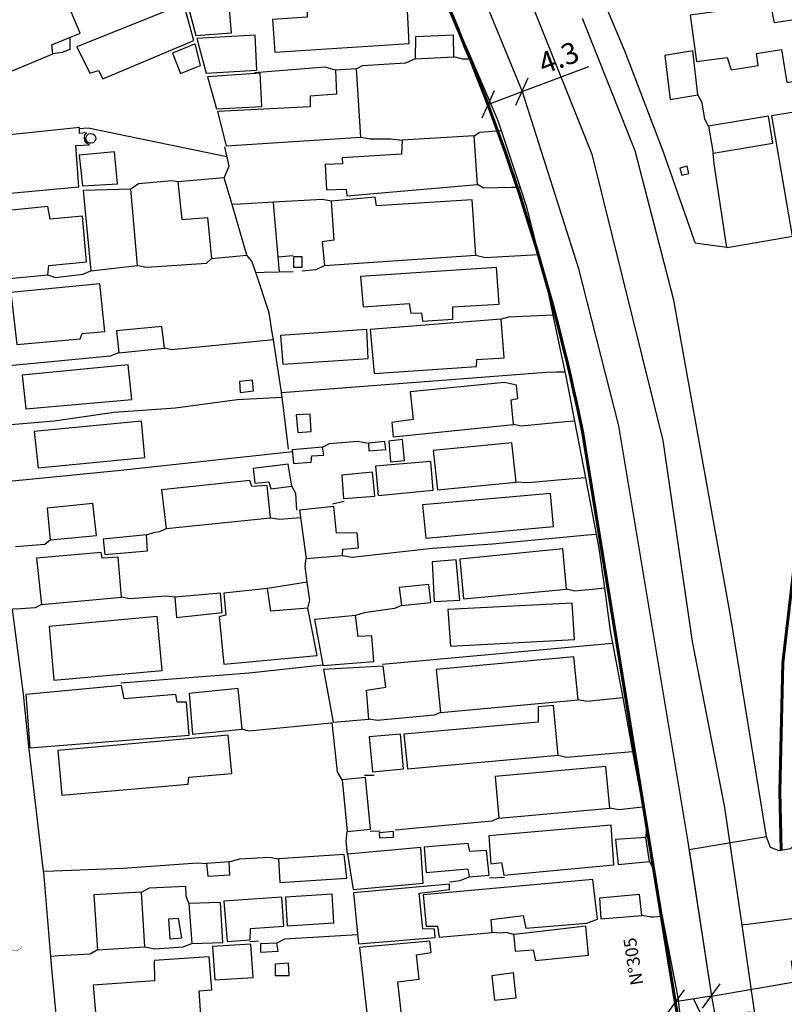
# Model space of a CAD drawing. Units: millimetres. Extents: x -40 to 186017, y 6 to 1674333.
# Drawn here: x 183453 to 183543, y 1672186 to 1672302 of the extents above; entities that cross this region are included whole.
import ezdxf

# ---------------------------------------------------------------- set-up
doc = ezdxf.new("R2010")
doc.units = ezdxf.units.MM
doc.header["$LTSCALE"] = 10
doc.header["$MEASUREMENT"] = 0
doc.header["$PDMODE"] = 2
doc.header["$PDSIZE"] = 5
doc.layers.get('0').update_dxf_attribs({"linetype": 'CONTINUOUS'})
doc.layers.get('DEFPOINTS').update_dxf_attribs({"linetype": 'CONTINUOUS'})
for name, color, linetype in [('T-TEXTP', 7, 'CONTINUOUS'), ('TEXTO', 7, 'CONTINUOUS'), ('V-BUEIRO', 5, 'CONTINUOUS'), ('V-EDIFICACAO', 5, 'CONTINUOUS'), ('V-LOTE', 1, 'CONTINUOUS'), ('V-QUADRA', 2, 'CONTINUOUS'), ('V-TESTADA', 210, 'CONTINUOUS')]:
    doc.layers.add(name, color=color, linetype=linetype)
doc.layers.add('Traçado_Viário', color=7, linetype='CONTINUOUS', lineweight=60)
doc.layers.add('V-CRUZAMENTO', color=1, linetype='CONTINUOUS', plot=False)
doc.layers.add('V-EIXO_DE_LOGRADOURO', color=3, linetype='CONTINUOUS', plot=False)
doc.styles.get("Standard").update_dxf_attribs({"font": 'ARIAL.TTF'})
doc.dimstyles.new('ISO-25', dxfattribs={"dimtxt": 2.5, "dimasz": 2.5, "dimexe": 1.25, "dimexo": 0.625, "dimtad": 1, "dimdsep": 46, "dimtxsty": 'Standard', "dimblk": 'OBLIQUE', "dimcen": 2.5, "dimse1": 1, "dimse2": 1, "dimadec": 0, "dimazin": 0, "dimtfac": 1, "dimtmove": 0, "dimatfit": 3, "dimfxl": 0, "dimarcsym": 0})

# ---------------------------------------------------------------- blocks, each defined once
blk = doc.blocks.new('305')
at = {"color": 0, "linetype": 'ByBlock', "const_width": 0.05}
blk.add_lwpolyline([(0.73, 0.39, 0.60863), (-0.73, 0.38)], format="xyb", dxfattribs=at)
blk = doc.blocks.new('_Oblique')
at = {"layer": 'TEXTO', "color": 0, "lineweight": -2}
blk.add_line((-0.5, -0.5), (0.5, 0.5), dxfattribs=at)
blk = doc.blocks.new('*D43')
at = {"layer": 'DEFPOINTS', "color": 0}
for p in [(183534.65, 1672186.95), (183530.4, 1672186.26), (183530.4, 1672186.26)]:
    blk.add_point(p, dxfattribs=at)
at = {"layer": 'T-TEXTP', "color": 0, "lineweight": -2}
for p, q in [((183534.65, 1672186.95), (183530.4, 1672186.26)), ((183532.53, 1672186.61), (183535.28, 1672180.96)), ((183535.28, 1672180.96), (183541.1, 1672181.91))]:
    blk.add_line(p, q, dxfattribs=at)
at = {"layer": 'T-TEXTP', "color": 0, "lineweight": -2, "xscale": 2.5, "yscale": 2.5, "zscale": 2.5}
for p, rotation in [((183534.65, 1672186.95), 9.245187045475324), ((183530.4, 1672186.26), 189.2451870454753)]:
    blk.add_blockref('_Oblique', p, dxfattribs=dict(at, rotation=rotation))
at = {"layer": 'T-TEXTP', "color": 0, "insert": (183537.88, 1672183.31), "char_height": 2.5, "attachment_point": 5, "rotation": 9.2452}
blk.add_mtext('4.3', dxfattribs=at)
blk = doc.blocks.new('*D45')
at = {"layer": 'DEFPOINTS', "color": 0}
for p in [(183512.35, 1672293.52), (183512.35, 1672293.52), (183508.32, 1672292)]:
    blk.add_point(p, dxfattribs=at)
at = {"layer": 'T-TEXTP', "color": 0, "lineweight": -2}
for p, q in [((183512.35, 1672293.52), (183520.21, 1672296.49)), ((183508.32, 1672292), (183512.35, 1672293.52))]:
    blk.add_line(p, q, dxfattribs=at)
at = {"layer": 'T-TEXTP', "color": 0, "lineweight": -2, "xscale": 2.5, "yscale": 2.5, "zscale": 2.5}
for p, rotation in [((183512.35, 1672293.52), 20.67265351871264), ((183508.32, 1672292), 200.6726535187126)]:
    blk.add_blockref('_Oblique', p, dxfattribs=dict(at, rotation=rotation))
at = {"layer": 'T-TEXTP', "color": 0, "insert": (183516.77, 1672297.22), "char_height": 2.5, "attachment_point": 5, "rotation": 20.6727}
blk.add_mtext('4.3', dxfattribs=at)

msp = doc.modelspace()

# ---------------------------------------------------------------- linework, layer by layer
at = {"layer": 'Traçado_Viário'}
msp.add_line((183546.8559, 1672085.1892), (183519.4659, 1672253.4592), dxfattribs=at)
msp.add_lwpolyline([(183560.1527, 1672283.5068), (183556.7736, 1672277.4895), (183549.8834, 1672258.2901), (183544.4465, 1672238.0148), (183543.0723, 1672226.2079), (183542.714, 1672211.0429), (183542.8651, 1672204.0903)], dxfattribs=at)
msp.add_arc((183271.7888, 1672202.7518), 252.811, 11.531503, 23.971141, dxfattribs=at)
at = {"layer": 'V-CRUZAMENTO'}
msp.add_lwpolyline([(183555.89, 1672200.99), (183554.85, 1672201.24), (183553.33, 1672202.15), (183552.55, 1672202.62), (183551.86, 1672204.59), (183551.83, 1672205.64), (183551.7897, 1672206.8709), (183544.73, 1672206.64), (183544.69, 1672205.08), (183543.98, 1672204.29), (183542.64, 1672204.05), (183541.61, 1672204.45), (183541.13, 1672205.71), (183532.0422, 1672204.1962), (183534.6478, 1672186.9538), (183544.44, 1672188.61), (183544.1, 1672190.99), (183545.14, 1672192.19), (183548.74, 1672193.31), (183552.78, 1672193.75), (183554.59, 1672193.95), (183557.1679, 1672194.454)], close=True, dxfattribs=at)
at = {"layer": 'V-EDIFICACAO'}
for points in [[(183460.29, 1672300.41), (183460.29, 1672300.41), (183457.61, 1672306.77), (183446.17, 1672302.14), (183449.25, 1672294.73), (183457.05, 1672297.98), (183456.92, 1672299.02)], [(183486.98, 1672304.65), (183487.02, 1672302.31), (183482.95, 1672302.01), (183483.21, 1672298.15), (183499.06, 1672299.19), (183498.72, 1672305.39), (183486.98, 1672304.65)], [(183459.8698, 1672298.7885), (183461.42, 1672295.68), (183462.42, 1672295.99), (183462.94, 1672295.03), (183473.68, 1672299.54), (183472.6, 1672303.39), (183470.95, 1672303.22), (183459.8698, 1672298.7885), (183459.8698, 1672298.7885)], [(183473.03, 1672303.39), (183473.9, 1672300.15), (183478.1, 1672300.45), (183477.84, 1672303.65), (183473.03, 1672303.39)], [(183542.08, 1672301.62), (183541.65, 1672303.83), (183532.16, 1672302.53), (183532.9, 1672297.07), (183536.53, 1672297.55), (183536.97, 1672296.07), (183540.17, 1672296.59), (183539.96, 1672298.02), (183542.9, 1672298.5), (183543.55, 1672294.6), (183553.21, 1672296.2), (183552.56, 1672300.15), (183551.61, 1672300.15), (183551.09, 1672303), (183542.08, 1672301.62)], [(183474.03, 1672299.76), (183475.11, 1672295.68), (183481.09, 1672296.03), (183480.91, 1672300.19), (183474.03, 1672299.76)], [(183499.8, 1672299.96), (183499.76, 1672297.37), (183504.31, 1672297.63), (183504.26, 1672300.19), (183499.8, 1672299.96)], [(183471.17, 1672298.07), (183472.08, 1672295.64), (183474.46, 1672296.59), (183473.81, 1672299.15), (183471.17, 1672298.07)], [(183529.17, 1672297.76), (183529.78, 1672292.61), (183533.07, 1672293.13), (183532.46, 1672298.33), (183529.17, 1672297.76)], [(183490.36, 1672296.03), (183490.36, 1672296.03), (183490.49, 1672293.21), (183487.37, 1672293), (183487.37, 1672291.74), (183476.45, 1672291.18), (183477.49, 1672287.15), (183493.35, 1672288.15), (183492.83, 1672296.2), (183490.36, 1672296.03), (183490.36, 1672296.03)], [(183475.28, 1672295.25), (183476.32, 1672291.48), (183481.69, 1672291.78), (183481.48, 1672295.68), (183475.28, 1672295.25)], [(183545.09, 1672276.64), (183553.65, 1672278.05), (183551.96, 1672288.62), (183547.23, 1672288.06), (183546.58, 1672291.44), (183541.73, 1672290.66), (183544.16, 1672276.49)], [(183534.33, 1672289.45), (183534.33, 1672289.45), (183534.85, 1672286.28), (183541.91, 1672287.45), (183541.39, 1672290.62), (183534.33, 1672289.45), (183534.33, 1672289.45)], [(183450.11, 1672288.23), (183450.72, 1672281.43), (183460.12, 1672282.3), (183459.77, 1672287.19), (183461.3633, 1672287.2455), (183461.0082, 1672287.46), (183460.8159, 1672287.7337), (183460.7715, 1672288.0887), (183460.8233, 1672288.3846), (183461.037, 1672288.6503), (183460.201, 1672288.5986), (183460.1862, 1672289.279), (183450.11, 1672288.23)], [(183461.5115, 1672288.6002), (183461.7834, 1672288.5446), (183461.966, 1672288.4099), (183462.0928, 1672288.189), (183462.1164, 1672287.9565), (183462.0048, 1672287.6668), (183461.8156, 1672287.5013), (183461.588, 1672287.4315), (183461.3665, 1672287.4532), (183461.1577, 1672287.5653), (183461.0024, 1672287.7674), (183460.9505, 1672287.9572), (183460.9668, 1672288.1635), (183461.0846, 1672288.3912), (183461.2597, 1672288.5327), (183461.5115, 1672288.6002)], [(183498.2, 1672287.8), (183498.2, 1672287.8), (183498.15, 1672286.15), (183491.1496, 1672285.6992), (183491.18, 1672285.03), (183489.14, 1672284.94), (183489.32, 1672281.95), (183491.61, 1672282.04), (183491.6909, 1672281.2569), (183507.08, 1672282.56), (183506.69, 1672288.32), (183498.2, 1672287.8), (183498.2, 1672287.8)], [(183460.16, 1672286.02), (183460.55, 1672282.43), (183464.67, 1672282.64), (183464.32, 1672286.41), (183460.16, 1672286.02)], [(183530.95, 1672284.51), (183531.16, 1672283.68), (183531.99, 1672283.86), (183531.81, 1672284.72), (183530.95, 1672284.51)], [(183478.17, 1672280.2), (183478.17, 1672280.2), (183477.23, 1672283.38), (183477.23, 1672283.38), (183471.77, 1672282.9), (183472.25, 1672278.44), (183475.28, 1672278.7), (183475.76, 1672273.85), (183479.92, 1672274.24)], [(183460.64, 1672281.86), (183461.55, 1672272.42), (183467.05, 1672273.03), (183466.23, 1672282.04), (183460.64, 1672281.86)], [(183495.21, 1672280.05), (183495.04, 1672281.09), (183489.84, 1672280.61), (183490.18, 1672276.02), (183488.8, 1672275.84), (183489.06, 1672273.03), (183506.91, 1672274.24), (183506.47, 1672280.78), (183495.21, 1672280.05)], [(183450.63, 1672279.4), (183451.5, 1672271.47), (183456.48, 1672271.95), (183456.57, 1672273.03), (183461.03, 1672273.46), (183460.55, 1672278.83), (183456.74, 1672278.49), (183456.48, 1672280), (183450.63, 1672279.4)], [(183485.402, 1672274.0519), (183485.4182, 1672272.8318), (183486.4172, 1672272.8426), (183486.42, 1672274.07), (183485.402, 1672274.0519)], [(183493.3, 1672271.73), (183493.61, 1672268.18), (183499.06, 1672268.57), (183499.24, 1672267.4), (183500.49, 1672267.44), (183500.62, 1672266.49), (183504.18, 1672266.7), (183504.18, 1672268.18), (183509.63, 1672268.48), (183509.33, 1672272.81), (183493.3, 1672271.73)], [(183452.11, 1672269.87), (183452.8, 1672263.71), (183460.29, 1672264.41), (183460.51, 1672265.01), (183463.2, 1672265.27), (183462.59, 1672270.86), (183452.11, 1672269.87)], [(183464.54, 1672265.32), (183464.84, 1672262.76), (183470.21, 1672263.28), (183469.91, 1672265.84), (183464.54, 1672265.32)], [(183494.43, 1672265.49), (183494.91, 1672260.29), (183506.99, 1672261.12), (183507.03, 1672261.94), (183510.24, 1672262.16), (183509.89, 1672266.7), (183494.43, 1672265.49)], [(183483.9, 1672264.8), (183484.16, 1672261.42), (183494.21, 1672262.07), (183494.04, 1672265.49), (183483.9, 1672264.8)], [(183453.45, 1672260.12), (183453.88, 1672256.13), (183466.36, 1672257.26), (183465.93, 1672261.33), (183453.45, 1672260.12)], [(183479.05, 1672259.38), (183479.14, 1672258.08), (183480.7, 1672258.26), (183480.57, 1672259.51), (183479.05, 1672259.38)], [(183499.15, 1672258.13), (183499.5, 1672254.88), (183496.99, 1672254.53), (183497.16, 1672252.84), (183511.32, 1672254.31), (183511.06, 1672257.22), (183511.84, 1672257.35), (183511.67, 1672258.95), (183510.28, 1672259.25), (183499.15, 1672258.13)], [(183485.72, 1672255.44), (183485.94, 1672253.36), (183487.5, 1672253.49), (183487.37, 1672255.53), (183485.72, 1672255.44)], [(183454.84, 1672253.49), (183455.31, 1672249.2), (183467.88, 1672250.42), (183467.49, 1672254.7), (183454.84, 1672253.49)], [(183494.26, 1672252.11), (183494.26, 1672252.11), (183494.3, 1672251.2), (183496.29, 1672251.37), (183496.16, 1672252.28), (183494.26, 1672252.11), (183494.26, 1672252.11)], [(183496.64, 1672252.32), (183496.86, 1672249.9), (183498.5, 1672250.07), (183498.24, 1672252.54), (183496.64, 1672252.32)], [(183501.88, 1672251.24), (183502.36, 1672246.6), (183511.63, 1672247.51), (183511.15, 1672252.15), (183501.88, 1672251.24)], [(183485.25, 1672251.33), (183485.42, 1672249.72), (183487.5, 1672249.85), (183487.59, 1672250.59), (183488.97, 1672250.68), (183488.84, 1672251.63), (183485.25, 1672251.33)], [(183480.65, 1672249.12), (183480.87, 1672247.38), (183482.52, 1672247.56), (183482.73, 1672246.73), (183485.2, 1672247.04), (183484.77, 1672249.64), (183480.65, 1672249.12)], [(183495.08, 1672249.38), (183495.38, 1672245.95), (183501.88, 1672246.56), (183501.58, 1672249.94), (183495.08, 1672249.38)], [(183491.09, 1672248.34), (183491.31, 1672245.56), (183494.99, 1672245.87), (183494.73, 1672248.68), (183491.09, 1672248.34)], [(183469.87, 1672246.6), (183470.39, 1672242.06), (183482.69, 1672243.31), (183482.3, 1672247.12), (183480.52, 1672246.99), (183480.26, 1672247.69), (183469.87, 1672246.6)], [(183500.62, 1672244.83), (183501.01, 1672240.89), (183516.05, 1672242.27), (183515.7, 1672246.17), (183500.62, 1672244.83)], [(183456.4, 1672244.44), (183456.74, 1672240.71), (183462.2, 1672241.23), (183461.77, 1672245), (183456.4, 1672244.44)], [(183486.11, 1672244.22), (183486.89, 1672238.5), (183491.18, 1672238.85), (183491.22, 1672239.59), (183493.09, 1672239.76), (183492.91, 1672241.54), (183490.49, 1672241.49), (183490.18, 1672244.65), (183486.11, 1672244.22)], [(183462.98, 1672240.8), (183463.1798, 1672238.9761), (183468.22, 1672239.41), (183468.09, 1672241.28), (183462.98, 1672240.8)], [(183462.8596, 1672238.5489), (183462.7613, 1672239.2112), (183462.7613, 1672239.2112), (183455.1127, 1672238.5318), (183455.7, 1672233.09), (183465.15, 1672233.95), (183464.7482, 1672238.6828), (183462.8596, 1672238.5489)], [(183505, 1672238.42), (183505.43, 1672233.74), (183517.56, 1672234.91), (183517.13, 1672239.63), (183505, 1672238.42)], [(183501.75, 1672238.11), (183501.97, 1672233.44), (183505, 1672233.61), (183504.57, 1672238.37), (183501.75, 1672238.11)], [(183471.43, 1672233.95), (183471.43, 1672233.95), (183471.64, 1672231.57), (183477.02, 1672232.14), (183476.8, 1672234.43), (183471.43, 1672233.95), (183471.43, 1672233.95)], [(183482.34, 1672234.99), (183477.19, 1672234.43), (183477.45, 1672231.83), (183476.67, 1672231.62), (183477.19, 1672226.07), (183488.19, 1672227.07), (183487.11, 1672232.66), (183482.73, 1672232.31)], [(183497.85, 1672235.08), (183498.15, 1672232.96), (183501.58, 1672233.31), (183501.36, 1672235.43), (183497.85, 1672235.08)], [(183503.61, 1672232.48), (183503.92, 1672228.19), (183518.51, 1672228.97), (183518.25, 1672233.26), (183503.61, 1672232.48)], [(183456.61, 1672230.49), (183457.18, 1672224.16), (183469.95, 1672225.33), (183469.35, 1672231.66), (183456.61, 1672230.49)], [(183488.87, 1672225.98), (183488.88, 1672225.9), (183494.86, 1672226.37), (183494.65, 1672229.41), (183493.04, 1672229.32), (183492.7, 1672231.79), (183492.7, 1672231.79), (183492.7, 1672231.79), (183487.89, 1672231.31)], [(183502.23, 1672225.42), (183502.75, 1672220.35), (183518.95, 1672221.87), (183518.43, 1672226.94), (183502.23, 1672225.42)], [(183488.93, 1672225.42), (183490.1, 1672219.23), (183494.3, 1672219.57), (183494, 1672223), (183496.29, 1672223.34), (183495.99, 1672225.81), (183488.93, 1672225.42)], [(183465.45, 1672221.96), (183465.15, 1672223.56), (183453.88, 1672222.48), (183454.36, 1672216.19), (183473.12, 1672217.71), (183472.81, 1672221.57), (183471.69, 1672221.57), (183471.56, 1672222.48), (183465.45, 1672221.96)], [(183473.12, 1672222.61), (183473.51, 1672217.8), (183479.35, 1672218.4), (183478.88, 1672223.21), (183473.12, 1672222.61)], [(183498.41, 1672217.8), (183498.85, 1672213.73), (183516.61, 1672215.33), (183516.05, 1672221.18), (183514.23, 1672221.05), (183514.23, 1672219.23), (183498.41, 1672217.8)], [(183457.65, 1672215.89), (183458.13, 1672210.61), (183472.99, 1672211.91), (183473.07, 1672212.73), (183478.14, 1672213.16), (183477.71, 1672217.71), (183457.65, 1672215.89)], [(183494.34, 1672217.49), (183494.73, 1672213.38), (183498.37, 1672213.73), (183498.02, 1672217.8), (183494.34, 1672217.49)], [(183509.16, 1672212.82), (183509.59, 1672207.92), (183522.67, 1672209.09), (183522.2, 1672213.99), (183509.16, 1672212.82)], [(183491.14, 1672212.43), (183491.14, 1672212.43), (183491.74, 1672206.36), (183494.47, 1672206.62), (183493.91, 1672212.69), (183491.14, 1672212.43), (183491.14, 1672212.43)], [(183508.42, 1672205.84), (183508.68, 1672202.55), (183509.94, 1672202.68), (183510.2, 1672201.21), (183523.15, 1672202.42), (183522.85, 1672207.1), (183508.42, 1672205.84)], [(183495.51, 1672206.19), (183495.56, 1672205.58), (183497.2, 1672205.67), (183497.2, 1672206.36), (183495.51, 1672206.19)], [(183523.37, 1672205.41), (183523.67, 1672202.46), (183527.35, 1672202.81), (183526.92, 1672205.62), (183523.37, 1672205.41)], [(183491.79, 1672203.68), (183492.44, 1672199.52), (183500.71, 1672200.25), (183500.41, 1672204.46), (183491.79, 1672203.68)], [(183500.8, 1672204.5), (183501.06, 1672201.51), (183505.95, 1672201.94), (183506.13, 1672200.99), (183508.46, 1672201.21), (183508.16, 1672204.11), (183506.17, 1672203.98), (183506, 1672204.93), (183500.8, 1672204.5)], [(183483.64, 1672203.11), (183483.64, 1672203.11), (183483.82, 1672200.34), (183491.7, 1672200.86), (183491.4, 1672203.63), (183483.64, 1672203.11), (183483.64, 1672203.11)], [(183475.15, 1672202.59), (183475.15, 1672202.59), (183475.33, 1672201.08), (183477.93, 1672201.25), (183477.84, 1672202.77), (183475.15, 1672202.59), (183475.15, 1672202.59)], [(183492.48, 1672199.13), (183493.09, 1672193.11), (183502.1, 1672193.84), (183502.01, 1672194.84), (183500.67, 1672194.88), (183500.23, 1672199.08), (183503.79, 1672199.52), (183503.79, 1672200.12), (183492.48, 1672199.13)], [(183500.71, 1672198.87), (183501.06, 1672195.19), (183502.36, 1672195.19), (183502.57, 1672193.89), (183508.81, 1672194.45), (183508.72, 1672195.96), (183512.49, 1672196.44), (183512.8, 1672194.97), (183519.99, 1672195.53), (183521.24, 1672196.01), (183520.68, 1672200.69), (183500.71, 1672198.87)], [(183461.9, 1672198.87), (183462.33, 1672192.41), (183467.88, 1672192.76), (183467.49, 1672199.21), (183461.9, 1672198.87)], [(183477.19, 1672198.13), (183477.58, 1672193.37), (183480.31, 1672193.58), (183480.35, 1672194.93), (183484.29, 1672195.19), (183484.03, 1672198.61), (183477.19, 1672198.13)], [(183484.47, 1672198.61), (183484.68, 1672195.23), (183490.18, 1672195.57), (183489.97, 1672198.95), (183484.47, 1672198.61)], [(183521.46, 1672198.48), (183521.63, 1672196.05), (183526.44, 1672196.44), (183526.18, 1672198.91), (183521.46, 1672198.48)], [(183473.07, 1672197.87), (183473.07, 1672197.87), (183473.42, 1672193.15), (183477.1, 1672193.28), (183476.8, 1672197.96), (183473.07, 1672197.87), (183473.07, 1672197.87)], [(183471.86, 1672196.09), (183470.69, 1672196.01), (183470.86, 1672193.71), (183472.25, 1672193.8), (183471.86, 1672196.09)], [(183511.32, 1672194.19), (183511.4, 1672193.52), (183511.54, 1672192.24), (183513.66, 1672192.41), (183513.92, 1672191.16), (183520.16, 1672191.76), (183519.86, 1672195.19), (183512.48, 1672194.33), (183511.32, 1672194.19)], [(183475.85, 1672192.8), (183476.15, 1672188.86), (183480.65, 1672189.12), (183480.39, 1672193.06), (183475.85, 1672192.8)], [(183481.52, 1672193.11), (183481.52, 1672192.11), (183483.6, 1672192.24), (183483.43, 1672193.19), (183481.52, 1672193.11)], [(183493.17, 1672192.67), (183494.6, 1672180.07), (183498.59, 1672180.5), (183497.72, 1672188.64), (183500.23, 1672188.95), (183499.89, 1672191.81), (183501.62, 1672192.07), (183501.49, 1672193.41), (183493.17, 1672192.67)], [(183469, 1672191.16), (183469.04, 1672188.73), (183461.81, 1672188.25), (183462.46, 1672180.33), (183474.72, 1672181.19), (183474.29, 1672187.56), (183475.8, 1672187.69), (183475.46, 1672191.59), (183469, 1672191.16)], [(183483.25, 1672190.72), (183483.25, 1672189.38), (183484.9, 1672189.38), (183484.81, 1672190.81), (183483.25, 1672190.72)], [(183508.77, 1672189.34), (183509.11, 1672186.48), (183511.63, 1672186.74), (183511.32, 1672189.68), (183508.77, 1672189.34)]]:
    msp.add_lwpolyline(points, close=True, dxfattribs=at)
at = {"layer": 'V-EIXO_DE_LOGRADOURO'}
for points in [[(183472.94, 1672366.98), (183479.36, 1672361.54), (183489.78, 1672346.4), (183505.09, 1672321.79), (183513.61, 1672303.5), (183520.56, 1672286.15), (183528.92, 1672252.4), (183532.4, 1672228.74), (183536.19, 1672209.18), (183536.66, 1672205.94)], [(183536.66, 1672205.94), (183538.22, 1672195.31)], [(183547.52, 1672196.49), (183539.22, 1672195.44)], [(183539.22, 1672195.44), (183538.22, 1672195.31)], [(183538.22, 1672195.31), (183539.34, 1672187.6)], [(183539.34, 1672187.6), (183545.5, 1672145.46), (183556.19, 1672086.32)]]:
    msp.add_lwpolyline(points, dxfattribs=at)
at = {"layer": 'V-LOTE'}
for points in [[(183532.73, 1672275.71), (183532.38, 1672276.73), (183528.95, 1672286.52), (183524.51, 1672298.19), (183519.99, 1672308.95), (183515.08, 1672319.12), (183509.7, 1672328.7), (183505.35, 1672337.16)], [(183502.28, 1672305.99), (183504.91, 1672300.77), (183506.38, 1672297.36)], [(183459.07, 1672299.91), (183459.05, 1672298.5)], [(183459.05, 1672298.5), (183458.14, 1672298.12)], [(183458.14, 1672298.12), (183457.05, 1672297.98)], [(183499.76, 1672297.37), (183498.59, 1672296.87)], [(183505.36, 1672297.34), (183504.31, 1672297.63)], [(183506.38, 1672297.36), (183505.36, 1672297.34)], [(183506.38, 1672297.36), (183509.5, 1672290.11), (183509.9, 1672288.92)], [(183490.36, 1672296.03), (183489.15, 1672296.42), (183480.81, 1672295.72)], [(183493.49, 1672296.56), (183492.83, 1672296.2)], [(183498.59, 1672296.87), (183493.49, 1672296.56)], [(183533.55, 1672292.18), (183533.07, 1672293.13)], [(183534.33, 1672289.45), (183533.86, 1672290.28), (183533.55, 1672292.18)], [(183460.12, 1672289.19), (183461.23, 1672289.27)], [(183461.23, 1672289.27), (183477.56, 1672285.87)], [(183493.35, 1672288.15), (183494.44, 1672287.97)], [(183494.44, 1672287.97), (183496.85, 1672287.97), (183498.2, 1672287.8)], [(183506.69, 1672288.32), (183507.35, 1672288.74)], [(183507.35, 1672288.74), (183509.9, 1672288.92)], [(183509.9, 1672288.92), (183512.12, 1672282.23)], [(183477.23, 1672283.38), (183477.82, 1672284.73), (183477.31, 1672287)], [(183534.98, 1672285.01), (183534.85, 1672286.28)], [(183536.32, 1672276.18), (183534.98, 1672285.01)], [(183467.13, 1672282.66), (183466.23, 1672282.04)], [(183471.06, 1672282.99), (183467.13, 1672282.66)], [(183471.77, 1672282.9), (183471.06, 1672282.99)], [(183507.78, 1672282.16), (183507.08, 1672282.56)], [(183511.11, 1672282.21), (183507.78, 1672282.16)], [(183512.12, 1672282.23), (183511.11, 1672282.21)], [(183512.12, 1672282.23), (183512.83, 1672280.08), (183514.29, 1672274.33)], [(183488.81, 1672280.82), (183483.05, 1672280.48)], [(183489.84, 1672280.61), (183488.81, 1672280.82)], [(183479.17, 1672280.26), (183478.17, 1672280.2)], [(183483.05, 1672280.48), (183479.17, 1672280.26)], [(183483.14, 1672279.48), (183483.05, 1672280.48)], [(183483.61, 1672274.06), (183483.14, 1672279.48)], [(183536.47, 1672275.18), (183536.32, 1672276.18)], [(183536.47, 1672275.18), (183536.52, 1672275.17), (183543.09, 1672276.3)], [(183543.09, 1672276.3), (183545.09, 1672276.64)], [(183532.73, 1672275.71), (183533.58, 1672275.59), (183536.47, 1672275.18)], [(183480.51, 1672273.56), (183479.92, 1672274.24)], [(183483.61, 1672274.06), (183485.34, 1672274.21)], [(183483.77, 1672272.29), (183483.61, 1672274.06)], [(183506.91, 1672274.24), (183508, 1672273.96)], [(183508, 1672273.96), (183514.29, 1672274.33)], [(183514.29, 1672274.33), (183515.37, 1672270.05), (183515.98, 1672267.17)], [(183467.05, 1672273.03), (183468.14, 1672272.83)], [(183468.14, 1672272.83), (183475.16, 1672273.32)], [(183475.16, 1672273.32), (183475.76, 1672273.85)], [(183480.96, 1672272.22), (183480.51, 1672273.56)], [(183488.08, 1672272.55), (183489.06, 1672273.03)], [(183456.48, 1672271.95), (183457.38, 1672271.62)], [(183457.38, 1672271.62), (183460.6, 1672272.01)], [(183460.6, 1672272.01), (183461.55, 1672272.42)], [(183480.96, 1672272.22), (183481.96, 1672272.24)], [(183482.91, 1672265.12), (183482.55, 1672267.47), (183480.96, 1672272.22)], [(183481.96, 1672272.24), (183485.38, 1672272.33)], [(183486.4, 1672272.41), (183488.08, 1672272.55)], [(183510.75, 1672266.93), (183509.89, 1672266.7)], [(183515.98, 1672267.17), (183510.75, 1672266.93)], [(183515.98, 1672267.17), (183517.4, 1672260.52)], [(183483.04, 1672264.29), (183482.91, 1672265.12)], [(183483.04, 1672264.29), (183471.03, 1672263.09)], [(183483.99, 1672258.06), (183483.99, 1672258.1), (183483.04, 1672264.29)], [(183463.81, 1672262.35), (183449.42, 1672260.99)], [(183464.84, 1672262.76), (183463.81, 1672262.35)], [(183471.03, 1672263.09), (183470.21, 1672263.28)], [(183483.99, 1672258.06), (183515.19, 1672260.46), (183516.4, 1672260.49)], [(183516.4, 1672260.49), (183517.4, 1672260.52)], [(183517.4, 1672260.52), (183517.52, 1672259.98), (183518.53, 1672254.69)], [(183484.06, 1672257.51), (183483.99, 1672258.06)], [(183449.61, 1672254.06), (183451.22, 1672254.2), (183457.23, 1672254.71), (183464.3, 1672255.77), (183471.49, 1672256.28), (183478.76, 1672257.23), (183484.06, 1672257.51)], [(183484.82, 1672251.4), (183484.06, 1672257.51)], [(183512.24, 1672254.1), (183511.32, 1672254.31)], [(183517.52, 1672254.6), (183512.24, 1672254.1)], [(183518.53, 1672254.69), (183517.52, 1672254.6)], [(183518.53, 1672254.69), (183519.8, 1672248.02)], [(183488.84, 1672251.63), (183489.65, 1672252.04)], [(183489.65, 1672252.04), (183492.96, 1672252.32), (183494.26, 1672252.11)], [(183485.28, 1672251.08), (183465.05, 1672248.87), (183451.91, 1672247.6), (183450.86, 1672247.49)], [(183513.02, 1672247.41), (183511.63, 1672247.51)], [(183518.79, 1672247.93), (183513.02, 1672247.41)], [(183519.8, 1672248.02), (183518.79, 1672247.93)], [(183519.8, 1672248.02), (183521.06, 1672241.39)], [(183485.69, 1672246.15), (183485.2, 1672247.04)], [(183485.82, 1672244.19), (183485.69, 1672246.15)], [(183491.38, 1672245.23), (183490, 1672244.92)], [(183482.69, 1672243.31), (183483.8, 1672243.15)], [(183483.8, 1672243.15), (183486.23, 1672243.34)], [(183468.09, 1672241.28), (183469.07, 1672241.63)], [(183469.07, 1672241.63), (183469.65, 1672241.69)], [(183469.65, 1672241.69), (183470.39, 1672242.06)], [(183520.06, 1672241.3), (183521.06, 1672241.39)], [(183521.06, 1672241.39), (183521.38, 1672239.72), (183522.04, 1672235)], [(183456.12, 1672240.2), (183456.74, 1672240.71)], [(183492.34, 1672238.66), (183501.75, 1672239.73), (183508.86, 1672240.24), (183520.06, 1672241.3)], [(183452.65, 1672239.93), (183456.12, 1672240.2)], [(183486.77, 1672237.6), (183486.89, 1672238.5)], [(183491.18, 1672238.85), (183492.34, 1672238.66)], [(183487.03, 1672235.72), (183486.77, 1672237.6)], [(183487.03, 1672235.72), (183482.34, 1672234.99)], [(183487.32, 1672233.61), (183487.03, 1672235.72)], [(183518.54, 1672234.67), (183517.56, 1672234.91)], [(183521.04, 1672234.9), (183518.54, 1672234.67)], [(183522.04, 1672235), (183521.04, 1672234.9)], [(183522.04, 1672235), (183522.74, 1672230), (183523.01, 1672228.53)], [(183466.07, 1672233.74), (183465.15, 1672233.95)], [(183471.43, 1672233.95), (183470.39, 1672234.07), (183466.07, 1672233.74)], [(183487.11, 1672232.66), (183487.32, 1672233.61)], [(183453.3, 1672232.59), (183452.3, 1672232.53)], [(183453.59, 1672222.53), (183452.3, 1672232.53)], [(183454.97, 1672232.7), (183453.3, 1672232.59)], [(183455.7, 1672233.09), (183454.97, 1672232.7)], [(183497.31, 1672232.62), (183493.72, 1672232.11), (183492.7, 1672231.79)], [(183498.15, 1672232.96), (183497.31, 1672232.62)], [(183495.86, 1672226.07), (183523.01, 1672228.53)], [(183523.01, 1672228.53), (183524.2, 1672222.09)], [(183465.07, 1672223.85), (183480.19, 1672225.03), (183488.87, 1672225.98)], [(183519.98, 1672221.65), (183518.95, 1672221.87)], [(183524.2, 1672222.09), (183519.98, 1672221.65)], [(183524.2, 1672222.09), (183525.37, 1672215.75)], [(183495.26, 1672219.42), (183494.3, 1672219.57)], [(183501.97, 1672220.04), (183495.26, 1672219.42)], [(183502.75, 1672220.35), (183501.97, 1672220.04)], [(183480.14, 1672218.16), (183479.35, 1672218.4)], [(183489.87, 1672219.12), (183480.14, 1672218.16)], [(183491.14, 1672212.43), (183490.61, 1672213.37), (183489.95, 1672219.18)], [(183455.97, 1672201.66), (183454.27, 1672216.04)], [(183516.61, 1672215.33), (183517.56, 1672215.09)], [(183517.56, 1672215.09), (183525.37, 1672215.75)], [(183525.37, 1672215.75), (183526.38, 1672210.28), (183526.55, 1672209.19)], [(183493.78, 1672212.96), (183494.93, 1672212.96)], [(183523.73, 1672208.89), (183522.67, 1672209.09)], [(183526.55, 1672209.19), (183523.73, 1672208.89)], [(183526.55, 1672209.19), (183526.96, 1672206.52)], [(183509.59, 1672207.92), (183508.8, 1672207.56)], [(183508.8, 1672207.56), (183497.38, 1672206.51)], [(183491.6, 1672205.19), (183491.74, 1672206.36)], [(183495.61, 1672206.39), (183494.45, 1672206.35)], [(183526.96, 1672206.52), (183526.92, 1672205.62)], [(183491.79, 1672203.68), (183491.6, 1672205.19)], [(183477.84, 1672202.77), (183479.1, 1672203.11)], [(183479.1, 1672203.11), (183482.52, 1672203.31), (183483.64, 1672203.11)], [(183457.19, 1672201.71), (183465.29, 1672202.02), (183474.1, 1672202.66), (183475.15, 1672202.59)], [(183527.35, 1672202.81), (183527.82, 1672201.88)], [(183455.97, 1672201.66), (183457.19, 1672201.71)], [(183456.82, 1672191.63), (183455.99, 1672201.53), (183455.97, 1672201.66)], [(183505.05, 1672200.57), (183506.13, 1672200.99)], [(183508.49, 1672200.88), (183510.26, 1672200.96)], [(183527.82, 1672201.88), (183528.87, 1672196.32)], [(183467.49, 1672199.21), (183468.46, 1672199.71)], [(183468.46, 1672199.71), (183472.68, 1672199.9), (183472.73, 1672198.77), (183473.07, 1672197.87)], [(183503.81, 1672200.41), (183505.05, 1672200.57)], [(183527.5, 1672196.23), (183526.44, 1672196.44)], [(183527.87, 1672196.26), (183527.5, 1672196.23)], [(183528.87, 1672196.32), (183527.87, 1672196.26)], [(183528.87, 1672196.32), (183530.68, 1672186.78), (183531.06, 1672183.66)], [(183492.98, 1672194.17), (183484.37, 1672193.64)], [(183509.76, 1672194.37), (183508.81, 1672194.45)], [(183511.32, 1672194.19), (183510.48, 1672194.43), (183509.76, 1672194.37)], [(183467.88, 1672192.76), (183469.09, 1672192.51)], [(183469.09, 1672192.51), (183472.41, 1672192.76)], [(183472.41, 1672192.76), (183473.42, 1672193.15)], [(183481.3, 1672193.42), (183480.28, 1672193.34)], [(183484.37, 1672193.64), (183483.43, 1672193.19)], [(183457.82, 1672191.69), (183456.82, 1672191.63)], [(183458.05, 1672178.57), (183456.9, 1672190.62), (183456.82, 1672191.63)], [(183461.44, 1672191.9), (183457.82, 1672191.69)], [(183462.33, 1672192.41), (183461.44, 1672191.9)]]:
    msp.add_lwpolyline(points, dxfattribs=at)
at = {"layer": 'V-QUADRA'}
for p, q in [((183525.67, 1672286.55), (183519.46, 1672302.12)), ((183530.22, 1672268.93), (183525.67, 1672286.55)), ((183536.94, 1672231.55), (183530.22, 1672268.93)), ((183541.01, 1672206.47), (183536.94, 1672231.55)), ((183541.13, 1672205.71), (183541.01, 1672206.47)), ((183541.61, 1672204.45), (183541.13, 1672205.71)), ((183542.64, 1672204.05), (183541.61, 1672204.45)), ((183543.98, 1672204.29), (183542.64, 1672204.05))]:
    msp.add_line(p, q, dxfattribs=at)
msp.add_lwpolyline([(183506.98, 1672306.64), (183512.3451, 1672293.5193), (183518.95, 1672272.8), (183523.71, 1672254.15), (183531.85, 1672205.35), (183534.6478, 1672186.9538), (183540.38, 1672154.19), (183549.0742, 1672098.3253), (183551.1, 1672085.88), (183551.33, 1672083.9), (183550.86, 1672083.27), (183550.23, 1672082.88), (183548.06, 1672082.62), (183544.24, 1672082.17), (183484.58, 1672076.04)], dxfattribs=at)
at = {"layer": 'V-TESTADA'}
msp.add_lwpolyline([(183454.28, 1672215.96), (183453.59, 1672222.53)], dxfattribs=at)

# ---------------------------------------------------------------- block references
at = {"layer": 'V-BUEIRO', "xscale": 0.999997400304524, "yscale": 0.999997400304524, "zscale": 0.999997400304524, "rotation": 187}
msp.add_blockref('305', (183452.66, 1672193.15), dxfattribs=at)
msp.add_blockref('305', (183452.66, 1672193.15), dxfattribs=at)

# ---------------------------------------------------------------- texts
at = {"layer": 'T-TEXTP', "insert": (183525.1481, 1672188.1141), "char_height": 1.5, "width": 5.186517, "attachment_point": 1, "rotation": 99}
msp.add_mtext('N°305', dxfattribs=at)

# ---------------------------------------------------------------- dimensions: what is measured, and where the dimension line sits
at = {"layer": 'T-TEXTP'}
dim = msp.add_aligned_dim(p1=(183508.322, 1672292.0012), p2=(183512.3451, 1672293.5193), distance=0, dimstyle='ISO-25', dxfattribs=at)
dim.commit()
dim.dimension.update_dxf_attribs({"geometry": '*D45', "text_midpoint": (183516.7736, 1672297.2234)})
dim = msp.add_linear_dim(base=(183530.4037, 1672186.2629), p1=(183534.6478, 1672186.9538), p2=(183530.4037, 1672186.2629), angle=9.245187, dimstyle='ISO-25', override={"dimtmove": 1}, dxfattribs=at)
dim.commit()
dim.dimension.update_dxf_attribs({"geometry": '*D43', "text_midpoint": (183535.5864, 1672182.9353)})

doc.saveas('drawing.dxf')
